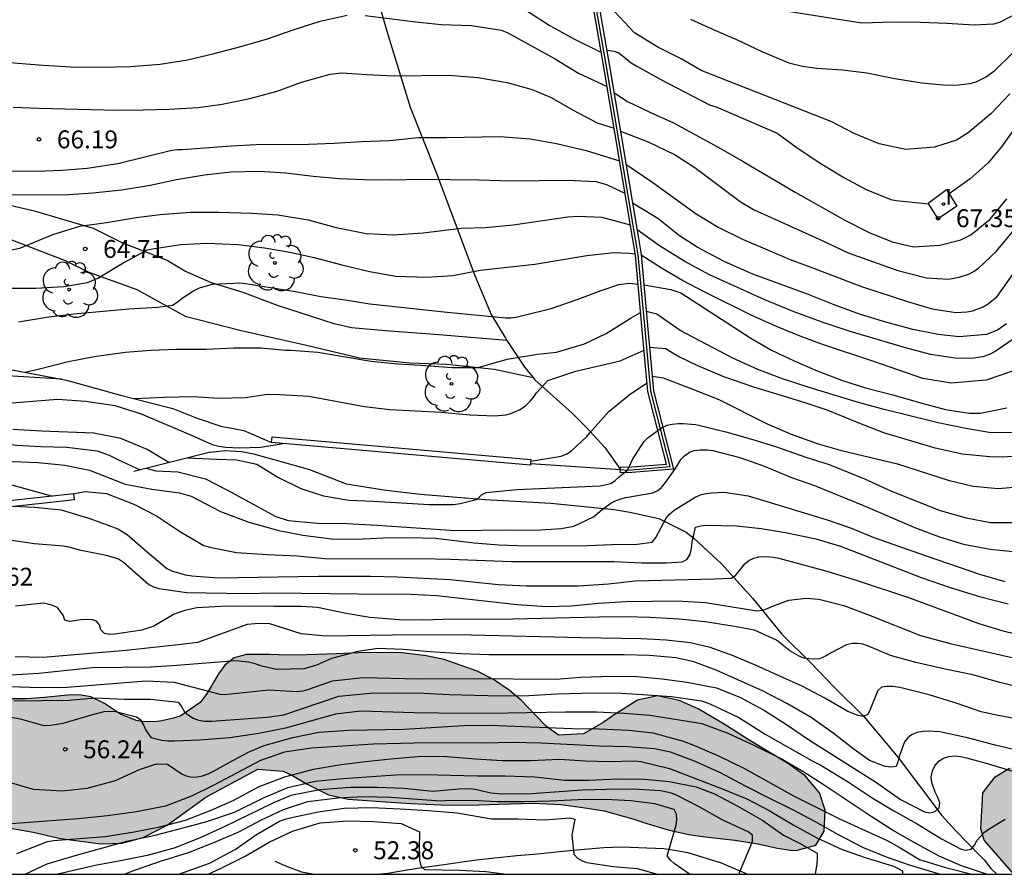
# Model space of a CAD drawing. Units: metres. Extents: x 580993 to 581345, y 4795040 to 4795291.
# Drawn here: x 581168 to 581209, y 4795040 to 4795076 of the extents above; entities that cross this region are included whole.
import ezdxf

# ---------------------------------------------------------------- set-up
doc = ezdxf.new("R2010")
doc.units = ezdxf.units.M
for name, color, linetype in [('010106', 9, 'Continuous'), ('020104', 34, 'Continuous'), ('020109', 7, 'CABEZA_TALUD'), ('020204', 9, 'Continuous'), ('020308', 9, 'Continuous'), ('060110', 9, 'Continuous'), ('060124', 9, 'Continuous'), ('070104', 3, 'Continuous'), ('070105', 6, 'Continuous'), ('070108', 9, 'VALLA'), ('100106', 63, 'Continuous'), ('100202', 3, 'Continuous'), ('270204', 9, 'Continuous'), ('270304', 9, 'Continuous'), ('990504', 63, 'Continuous')]:
    doc.layers.add(name, color=color, linetype=linetype)
doc.layers.add('020105', color=24, linetype='Continuous', lineweight=30)
doc.styles.add('ARIAL', font='ARIAL.TTF', dxfattribs={"height": 1})
doc.styles.add('ROMANS', font='romans__.ttf', dxfattribs={"height": 1})
doc.linetypes.add('CABEZA_TALUD', pattern='A,0.1,[204,DONOSTI.shx,S=0.15,R=0,X=0,Y=0],0,0.2', length=0.3)
doc.linetypes.add('VALLA', pattern='A,1,[200,DONOSTI.shx,S=0.1,R=0,X=0,Y=0],1', length=2)

# ---------------------------------------------------------------- blocks, each defined once
blk = doc.blocks.new('COTAPU')
blk.add_circle((0, 0), 0.075)
blk = doc.blocks.new('ARBOL')
blk.add_circle((0, 0), 0.0587)
for centre, radius, start, end in [((-0.564, 0.381), 0.532, 92.28, 254.58), ((-0.28, 0.855), 0.3, 359.2878, 173.6078), ((0.097, 0.97), 0.21, 23.1565, 160.4665), ((0.438, 0.881), 0.24, 301.578, 139.328), ((-0.091, 0.321), 0.12, 119.14, 310.56), ((0.656, 0.288), 0.443, 319.8556, 114.7656), ((0.819, -0.249), 0.383, 235.5275, 62.0275), ((-0.556, -0.339), 0.555, 142.64, 266.54), ((-0.039, -0.384), 0.21, 189.64, 323.88), ((0.299, -0.624), 0.532, 224.67, 0.24), ((-0.301, -0.676), 0.45, 213.78, 295.32)]:
    blk.add_arc(centre, radius, start, end)
blk = doc.blocks.new('REIND')
blk.add_circle((0, 0), 0.055)

msp = doc.modelspace()

# ---------------------------------------------------------------- hatches: boundary and pattern name
at = {"layer": '990504'}
for points in [[(581239.535, 4795040.225), (581240.259, 4795041.634), (581241.048, 4795043.183), (581241.646, 4795044.311), (581242.655, 4795046.172), (581243.426, 4795047.676), (581243.901, 4795048.707), (581244.386, 4795049.937), (581244.762, 4795051.184), (581245.037, 4795052.719), (581245.108, 4795054.468), (581245.069, 4795055.798), (581245.011, 4795057.36), (581245.037, 4795059.061), (581245.225, 4795061.104), (581245.437, 4795063.396), (581245.628, 4795065.423), (581245.82, 4795067.06), (581246.122, 4795069.076), (581246.556, 4795071.258), (581247.026, 4795073.073), (581247.758, 4795075.192), (581248.654, 4795076.963), (581250.02, 4795078.834), (581250.713, 4795079.706), (581252.145, 4795081.983), (581252.691, 4795083.604), (581253.021, 4795085.549), (581253.124, 4795086.946), (581253.157, 4795089.391), (581253.135, 4795093.026), (581253.286, 4795095.77), (581253.555, 4795097.964), (581254.065, 4795100.738), (581254.56, 4795102.803), (581255.306, 4795105.298), (581256.19, 4795107.657), (581257.432, 4795110.395), (581258.702, 4795112.937), (581259.961, 4795115.458), (581261.662, 4795119.09), (581262.764, 4795121.402), (581264.34, 4795124.384), (581266.272, 4795127.542), (581267.453, 4795129.466), (581268.668, 4795131.72), (581269.618, 4795134.231), (581269.828, 4795137.7), (581268.708, 4795140.813), (581267.126, 4795143.266), (581265.95, 4795144.731), (581265.008, 4795145.762), (581262.004, 4795147.763), (581260.155, 4795148.072), (581256.949, 4795147.545), (581253.795, 4795145.575), (581252.113, 4795142.915), (581251.54, 4795138.844), (581251.645, 4795136.414), (581251.643, 4795133.959), (581250.871, 4795129.513), (581249.439, 4795125.308), (581246.899, 4795120.039), (581244.098, 4795115.263), (581242.111, 4795112.063), (581239.313, 4795107.366), (581237.293, 4795103.51), (581235.647, 4795099.685), (581233.64, 4795094.307), (581230.543, 4795087.372), (581228.164, 4795082.437), (581225.913, 4795077.597), (581224.516, 4795074.289), (581223.32, 4795071.061), (581221.839, 4795066.335), (581220.568, 4795062.954), (581218.992, 4795059.832), (581217.302, 4795056.872), (581216.386, 4795054.915), (581215.906, 4795052.524), (581216.113, 4795050.926), (581216.342, 4795049.075), (581216.323, 4795047.968), (581216.08, 4795046.556), (581215.546, 4795045.557), (581214.731, 4795045.328), (581213.592, 4795045.451), (581211.725, 4795045.256), (581210.728, 4795045.061), (581209.501, 4795044.669), (581208.904, 4795044.307), (581208.384, 4795043.628), (581208.299, 4795042.133), (581208.448, 4795041.646), (581209.682, 4795040.226)], [(581160.228, 4795047.012), (581159.368, 4795046.143), (581158.855, 4795045.254), (581158.412, 4795043.584), (581158.615, 4795042.88), (581159.157, 4795042.199), (581159.459, 4795041.966), (581159.957, 4795041.702), (581160.729, 4795041.49), (581161.164, 4795041.445), (581162.221, 4795041.497), (581163.687, 4795041.858), (581165.019, 4795042.297), (581165.708, 4795042.308), (581166.484, 4795042.247), (581167.441, 4795042.197), (581168.639, 4795041.983), (581169.771, 4795041.727), (581171.469, 4795041.494), (581172.361, 4795041.53), (581173.243, 4795041.758), (581174.248, 4795042.284), (581175.867, 4795043.456), (581178.039, 4795044.621), (581179.095, 4795044.544), (581179.484, 4795044.359), (581180.071, 4795044.006), (581181.003, 4795043.545), (581181.821, 4795043.374), (581183.183, 4795043.264), (581184.446, 4795043.194), (581185.701, 4795043.138), (581186.887, 4795043.121), (581188.141, 4795043.158), (581189.544, 4795043.198), (581190.719, 4795043.146), (581191.641, 4795043.02), (581192.543, 4795042.881), (581193.779, 4795042.534), (581194.318, 4795042.355), (581195.257, 4795042.065), (581196.157, 4795041.878), (581196.886, 4795041.784), (581198.004, 4795041.655), (581198.964, 4795041.494), (581199.788, 4795041.317), (581200.336, 4795041.23), (581200.576, 4795041.215), (581201.398, 4795041.437), (581201.74, 4795042.033), (581201.789, 4795042.91), (581201.546, 4795043.635), (581200.956, 4795044.339), (581200.217, 4795044.877), (581199.507, 4795045.297), (581198.558, 4795045.873), (581197.556, 4795046.515), (581196.47, 4795047.146), (581195.679, 4795047.504), (581194.774, 4795047.695), (581193.936, 4795047.51), (581192.996, 4795046.931), (581192.492, 4795046.575), (581191.666, 4795046.1), (581190.628, 4795046.05), (581190.104, 4795046.427), (581189.654, 4795046.897), (581189.063, 4795047.508), (581188.556, 4795047.937), (581187.906, 4795048.377), (581187.221, 4795048.733), (581185.843, 4795049.211), (581185.083, 4795049.372), (581184.075, 4795049.488), (581183.129, 4795049.515), (581182.265, 4795049.493), (581181.328, 4795049.448), (581179.688, 4795049.395), (581178.91, 4795049.409), (581178.521, 4795049.428), (581177.562, 4795049.422), (581177.042, 4795049.28), (581176.653, 4795048.981), (581176.385, 4795048.614), (581176.19, 4795048.279), (581176.081, 4795048.085), (581175.885, 4795047.759), (581175.627, 4795047.418), (581174.81, 4795046.862), (581174.503, 4795046.755), (581174.019, 4795046.645), (581173.728, 4795046.61), (581173.216, 4795046.614), (581172.939, 4795046.659), (581172.286, 4795046.932), (581171.614, 4795047.371), (581171.048, 4795047.647), (581170.636, 4795047.728), (581170.216, 4795047.739), (581169.106, 4795047.625), (581168.344, 4795047.568), (581167.643, 4795047.565), (581166.861, 4795047.583), (581166.156, 4795047.589), (581165.372, 4795047.581), (581164.433, 4795047.568), (581163.572, 4795047.555), (581162.705, 4795047.525), (581162.077, 4795047.483), (581161.453, 4795047.413), (581161.117, 4795047.351), (581160.681, 4795047.227)]]:
    msp.add_hatch(color=256, dxfattribs=at).paths.add_polyline_path(points)

# ---------------------------------------------------------------- linework, layer by layer
at = {"layer": '010106', "flags": 128}
msp.add_lwpolyline([(580994.211, 4795040.23), (581344.201, 4795040.223), (581344.206, 4795290.216), (580994.216, 4795290.223)], close=True, dxfattribs=at)
at = {"layer": '020104', "flags": 128}
for points, elevation in [([(581191.653, 4795080.378), (581192.104, 4795080.002), (581193.994, 4795079.022), (581195.044, 4795078.444), (581195.941, 4795077.904), (581197.12, 4795077.312), (581198.055, 4795076.939), (581199.271, 4795076.571), (581200.315, 4795076.336), (581203.318, 4795075.865), (581204.642, 4795075.912), (581205.781, 4795075.897), (581206.876, 4795075.853), (581208.03, 4795075.78), (581208.849, 4795075.831), (581209.101, 4795075.898), (581210.171, 4795076.459)], 69), ([(581209.515, 4795072.902), (581208.717, 4795072.061), (581207.772, 4795071.257), (581207.291, 4795070.96), (581206.359, 4795070.662), (581205.168, 4795070.563), (581204.052, 4795070.797), (581203.008, 4795071.232), (581202.063, 4795071.729), (581196.596, 4795073.879), (581195.756, 4795074.358), (581194.778, 4795074.85), (581193.804, 4795075.456), (581192.972, 4795076.349), (581192.876, 4795076.429), (581192.645, 4795076.522), (581192.327, 4795076.518)], 68), ([(581159.32, 4795076.283), (581160.332, 4795075.757), (581161.538, 4795075.313), (581162.587, 4795075.031), (581164.685, 4795074.523), (581166.868, 4795074.282), (581167.988, 4795074.176), (581169.046, 4795074.094), (581170.218, 4795074.031), (581171.452, 4795074.011), (581172.705, 4795074.044), (581173.943, 4795074.143), (581175.1, 4795074.323), (581176.209, 4795074.584), (581177.322, 4795074.873), (581178.436, 4795075.2), (581179.511, 4795075.58), (581180.644, 4795075.936), (581181.777, 4795076.193)], 67), ([(581182.53, 4795076.171), (581184.646, 4795075.907), (581185.709, 4795075.805), (581186.986, 4795075.757), (581188.239, 4795075.561), (581188.497, 4795075.452), (581190.463, 4795074.368), (581191.466, 4795073.761), (581192.657, 4795073.205)], 67), ([(581196.151, 4795076.028), (581197.072, 4795075.607), (581198.078, 4795075.172), (581199.137, 4795074.67), (581200.273, 4795074.188), (581200.845, 4795074.047), (581201.431, 4795073.977), (581202.508, 4795073.9), (581203.533, 4795073.77), (581204.705, 4795073.54), (581205.835, 4795073.363), (581206.869, 4795073.257), (581207.374, 4795073.268), (581207.846, 4795073.322), (581208.103, 4795073.404), (581208.498, 4795073.591), (581208.892, 4795073.873), (581209.614, 4795074.58)], 68.5), ([(581167.799, 4795072.343), (581168.866, 4795072.298), (581172.144, 4795072.218), (581173.24, 4795072.227), (581174.326, 4795072.259), (581175.539, 4795072.33), (581176.544, 4795072.461), (581177.701, 4795072.694), (581178.853, 4795073.012), (581179.871, 4795073.381), (581181.061, 4795073.714), (581181.561, 4795073.773), (581182.595, 4795073.7), (581183.763, 4795073.651), (581186.03, 4795073.673), (581187.245, 4795073.581), (581188.47, 4795073.371), (581189.529, 4795073.084), (581190.311, 4795072.748), (581191.233, 4795072.218), (581192.249, 4795071.687), (581192.951, 4795071.452)], 66.5), ([(581192.944, 4795072.948), (581193.509, 4795072.572), (581194.453, 4795072.122), (581195.436, 4795071.678), (581197.302, 4795070.669), (581198.362, 4795070.068), (581200.534, 4795068.784), (581202.61, 4795067.609), (581203.636, 4795067.088), (581204.595, 4795066.696), (581205.481, 4795066.494), (581206.595, 4795066.555), (581207.466, 4795066.777), (581207.889, 4795066.988), (581208.697, 4795067.648), (581209.395, 4795068.496)], 67), ([(581167.757, 4795069.67), (581168.8, 4795069.655), (581169.853, 4795069.696), (581170.896, 4795069.79), (581172.177, 4795069.985), (581174.437, 4795070.54), (581174.67, 4795070.565), (581174.89, 4795070.565), (581176.919, 4795070.72), (581177.962, 4795070.771), (581180.163, 4795070.792), (581181.239, 4795070.834), (581182.363, 4795070.898), (581183.545, 4795070.936), (581184.754, 4795071.073), (581185.926, 4795071.062), (581188.165, 4795071.108), (581189.438, 4795071.012), (581190.548, 4795070.82), (581191.783, 4795070.529), (581193.179, 4795070.094)], 66), ([(581193.214, 4795071.339), (581194.381, 4795070.88), (581195.474, 4795070.354), (581196.338, 4795069.805), (581198.234, 4795068.382), (581198.788, 4795068.055), (581201.688, 4795066.74), (581202.748, 4795066.243), (581204.827, 4795065.506), (581206.037, 4795065.191), (581206.952, 4795065.142), (581207.404, 4795065.215), (581207.837, 4795065.364), (581208.028, 4795065.469), (581208.204, 4795065.598), (581208.954, 4795066.311), (581209.694, 4795067.199)], 66.5), ([(581193.447, 4795069.946), (581194.579, 4795069.18), (581196.384, 4795067.876), (581197.31, 4795067.317), (581198.327, 4795066.81), (581200.321, 4795065.954), (581201.299, 4795065.6), (581203.312, 4795064.83), (581205.271, 4795064.184), (581206.272, 4795063.901), (581207.264, 4795063.738), (581207.721, 4795063.763), (581207.949, 4795063.816), (581208.397, 4795063.975), (581208.606, 4795064.1), (581208.986, 4795064.415), (581209.631, 4795065.318)], 66), ([(581167.542, 4795068.664), (581170.124, 4795068.687), (581171.124, 4795068.752), (581172.338, 4795068.875), (581173.532, 4795069.079), (581174.632, 4795069.311), (581175.803, 4795069.51), (581176.904, 4795069.633), (581178.094, 4795069.656), (581179.209, 4795069.593), (581180.353, 4795069.454), (581181.44, 4795069.357), (581182.474, 4795069.308), (581183.641, 4795069.302), (581184.88, 4795069.324), (581187.309, 4795069.299), (581188.615, 4795069.26), (581191.006, 4795069.278), (581192.183, 4795069.229), (581192.631, 4795069.102), (581193.407, 4795068.735)], 65.5), ([(581209.386, 4795063.268), (581209.005, 4795063.005), (581208.544, 4795062.822), (581207.391, 4795062.728), (581206.514, 4795062.816), (581205.456, 4795063.026), (581204.321, 4795063.332), (581203.273, 4795063.663), (581202.166, 4795064.069), (581201.045, 4795064.508), (581198.765, 4795065.349), (581197.554, 4795065.874), (581196.423, 4795066.47), (581195.697, 4795066.949), (581194.785, 4795067.675), (581193.721, 4795068.317)], 65.5), ([(581167.534, 4795064.755), (581168.739, 4795064.764), (581169.915, 4795064.825), (581170.905, 4795064.995), (581171.343, 4795065.177), (581172.36, 4795065.795), (581173.402, 4795066.36), (581173.711, 4795066.419), (581174.821, 4795066.584), (581175.907, 4795066.645), (581177.217, 4795066.583), (581178.318, 4795066.448), (581179.381, 4795066.27), (581180.392, 4795066.045), (581181.555, 4795065.739), (581182.718, 4795065.457), (581183.81, 4795065.265), (581185.115, 4795065.217), (581186.201, 4795065.297), (581187.344, 4795065.52), (581189.63, 4795065.764), (581191.806, 4795066.133), (581192.939, 4795066.247), (581193.578, 4795066.23), (581193.831, 4795066.2)], 64.5), ([(581209.634, 4795061.28), (581208.53, 4795060.909), (581207.067, 4795060.785), (581205.88, 4795060.972), (581203.782, 4795061.699), (581201.713, 4795062.383), (581200.745, 4795062.747), (581199.819, 4795063.134), (581198.722, 4795063.617), (581196.751, 4795064.592), (581195.821, 4795065.075), (581194.942, 4795065.601), (581194.082, 4795066.142)], 64.5), ([(581168.012, 4795063.348), (581169.292, 4795063.566), (581170.33, 4795063.689), (581172.644, 4795063.897), (581173.835, 4795063.958), (581174.469, 4795064.055), (581174.663, 4795064.175), (581174.877, 4795064.347), (581175.338, 4795064.648), (581175.6, 4795064.768), (581176.128, 4795064.927), (581177.338, 4795064.988), (581179.617, 4795064.615), (581180.67, 4795064.409), (581181.69, 4795064.278), (581182.72, 4795064.101), (581185.97, 4795063.749), (581188.419, 4795063.524), (581188.648, 4795063.525), (581188.905, 4795063.559), (581189.191, 4795063.626), (581190.314, 4795063.916), (581191.409, 4795064.285), (581192.408, 4795064.66), (581193.146, 4795064.915), (581193.584, 4795064.964), (581193.953, 4795064.926)], 64), ([(581194.196, 4795064.906), (581195.333, 4795064.703), (581195.748, 4795064.566), (581198.674, 4795062.665), (581199.548, 4795062.163), (581200.493, 4795061.714), (581201.452, 4795061.302), (581202.471, 4795060.905), (581203.478, 4795060.589), (581204.627, 4795060.298), (581205.828, 4795059.949), (581206.825, 4795059.681), (581207.816, 4795059.522), (581208.279, 4795059.528), (581209.388, 4795059.751)], 64), ([(581168.295, 4795061.24), (581168.849, 4795061.365), (581170.043, 4795061.683), (581171.181, 4795061.906), (581172.481, 4795062.077), (581173.562, 4795062.161), (581174.625, 4795062.208), (581175.873, 4795062.207), (581177.04, 4795062.268), (581178.183, 4795062.257), (581179.203, 4795062.17), (581179.422, 4795062.171), (581180.556, 4795062.084), (581182.778, 4795061.701), (581183.902, 4795061.59), (581185.065, 4795061.527), (581186.157, 4795061.442), (581187.26, 4795061.443), (581188.477, 4795061.782), (581189.751, 4795062), (581190.537, 4795062.088), (581191.713, 4795062.435), (581192.626, 4795062.866), (581193.662, 4795063.517), (581194.062, 4795063.741)], 63.5), ([(581209.984, 4795058.715), (581208.717, 4795058.702), (581207.611, 4795058.903), (581206.524, 4795059.128), (581204.255, 4795059.687), (581203.182, 4795059.979), (581202.119, 4795060.29), (581201.113, 4795060.597), (581200.007, 4795060.965), (581198.972, 4795061.352), (581197.917, 4795061.83), (581195.717, 4795062.995), (581194.739, 4795063.668), (581194.299, 4795063.783)], 63.5), ([(581169.813, 4795060.95), (581167.088, 4795061.119), (581165.631, 4795061.19), (581164.553, 4795061.458), (581162.799, 4795061.629), (581161.312, 4795061.834), (581160.164, 4795061.897), (581159.149, 4795061.917), (581156.791, 4795061.79), (581155.781, 4795061.816), (581154.59, 4795061.94), (581153.57, 4795062.018), (581152.131, 4795062.032), (581151.569, 4795061.954), (581150.836, 4795061.766), (581150.113, 4795061.521), (581149.647, 4795061.229), (581149.143, 4795061.075), (581148.475, 4795061.23), (581147.74, 4795061.614), (581147.31, 4795061.946), (581146.699, 4795062.525), (581145.566, 4795063.555)], 63), ([(581172.857, 4795060.138), (581174.118, 4795060.203), (581175.342, 4795060.221), (581176.386, 4795060.158), (581177.524, 4795060.181), (581178.448, 4795060.317), (581178.962, 4795060.314), (581180.168, 4795060.242), (581182.499, 4795059.806), (581183.567, 4795059.686), (581185.716, 4795059.569), (581186.926, 4795059.463), (581187.941, 4795059.41), (581188.417, 4795059.463), (581188.631, 4795059.517), (581189.021, 4795059.68), (581189.254, 4795059.852), (581189.444, 4795060.029), (581189.596, 4795060.211), (581189.705, 4795060.382), (581190.175, 4795060.898), (581191.351, 4795061.288), (581193.202, 4795061.723), (581194.207, 4795062.161)], 63), ([(581194.436, 4795062.291), (581195.125, 4795062.233), (581195.307, 4795062.11), (581195.689, 4795061.892), (581196.409, 4795061.542), (581197.535, 4795061.064), (581198.789, 4795060.635), (581200.93, 4795059.97), (581201.903, 4795059.649), (581203.086, 4795059.158), (581204.235, 4795058.714), (581206.338, 4795058.092), (581207.521, 4795057.824), (581208.683, 4795057.708), (581209.198, 4795057.696), (581210.298, 4795057.776)], 63), ([(581151.099, 4795059.47), (581153.008, 4795059.876), (581154.199, 4795059.885), (581155.467, 4795059.727), (581157.735, 4795059.525), (581160.956, 4795059.211), (581162.271, 4795059.182), (581163.396, 4795059.086), (581164.521, 4795058.922), (581165.655, 4795058.612), (581166.804, 4795058.33), (581167.943, 4795058.19), (581168.958, 4795058.137), (581170.049, 4795058.102), (581171.317, 4795057.944), (581171.808, 4795057.774), (581172.199, 4795057.575), (581173.106, 4795057.154)], 61.5), ([(581174.306, 4795057.456), (581173.4, 4795058.001), (581172.298, 4795058.469), (581171.173, 4795058.694), (581168.981, 4795058.768), (581167.78, 4795058.845)], 62), ([(581175.097, 4795057.655), (581176.317, 4795057.596), (581177.15, 4795057.579), (581177.994, 4795057.387), (581178.882, 4795056.847), (581179.832, 4795056.369), (581180.79, 4795056.072), (581181.853, 4795055.889), (581182.882, 4795055.845), (581185.213, 4795055.705), (581186.237, 4795055.708), (581186.513, 4795055.742), (581187.227, 4795055.931), (581187.398, 4795056.103), (581187.593, 4795056.208), (581188.884, 4795056.331), (581192.375, 4795056.481), (581192.818, 4795056.587), (581193.003, 4795056.707), (581193.17, 4795056.865), (581193.526, 4795057.156), (581193.72, 4795057.581), (581194.194, 4795058.326), (581194.384, 4795058.507), (581194.935, 4795058.914), (581195.173, 4795059.029), (581195.378, 4795059.073), (581195.644, 4795059.097), (581195.849, 4795059.093), (581196.369, 4795059.047), (581197.623, 4795058.742), (581198.757, 4795058.43), (581199.753, 4795058.119), (581200.974, 4795057.689), (581201.952, 4795057.383), (581203.431, 4795056.778), (581204.561, 4795056.267), (581206.608, 4795055.459), (581207.685, 4795055.139), (581208.715, 4795054.947), (581209.959, 4795054.951)], 62), ([(581153.708, 4795057.59), (581154.542, 4795057.924), (581154.818, 4795057.977), (581155.042, 4795057.992), (581155.29, 4795057.979), (581157.496, 4795057.714), (581158.506, 4795057.637), (581160.708, 4795057.358), (581161.771, 4795057.295), (581162.829, 4795057.093), (581163.877, 4795056.863), (581164.93, 4795056.705), (581167.289, 4795056.646), (581167.537, 4795056.589), (581169.448, 4795056.054)], 60.5), ([(581173.365, 4795057.219), (581173.773, 4795057.114), (581174.688, 4795057.078), (581175.846, 4795056.773), (581176.739, 4795056.318), (581178.791, 4795055.205), (581179.301, 4795055.035), (581180.55, 4795054.925), (581181.769, 4795054.905), (581183.032, 4795054.838), (581186.301, 4795054.615), (581188.516, 4795054.641), (581189.674, 4795054.631), (581190.731, 4795054.696), (581191.26, 4795054.803), (581192.087, 4795055.191), (581192.453, 4795055.488), (581192.819, 4795055.756), (581193.038, 4795055.871), (581193.238, 4795055.943), (581193.438, 4795055.991), (581194.58, 4795056.195), (581194.785, 4795056.286), (581194.937, 4795056.42), (581195.103, 4795056.621), (581195.52, 4795057.218), (581195.743, 4795057.59), (581195.895, 4795057.743), (581196.104, 4795057.891), (581196.304, 4795057.959), (581196.556, 4795057.998), (581196.861, 4795057.994), (581197.09, 4795057.966), (581198.22, 4795057.674), (581199.211, 4795057.325), (581200.385, 4795056.829), (581201.343, 4795056.497), (581203.395, 4795055.665), (581205.57, 4795054.729), (581206.581, 4795054.351), (581207.573, 4795054.045), (581208.689, 4795053.829), (581209.79, 4795053.728)], 61.5), ([(581166.317, 4795057.554), (581168.847, 4795057.462), (581169.958, 4795057.351), (581170.988, 4795057.145), (581172.481, 4795056.549), (581173.601, 4795056.348), (581174.759, 4795056.195), (581175.245, 4795056.049), (581176.481, 4795055.414), (581177.655, 4795054.97), (581178.923, 4795054.612), (581179.915, 4795054.42), (581181.121, 4795054.262), (581182.169, 4795054.256), (581183.302, 4795054.303), (581184.369, 4795054.325), (581185.489, 4795054.3), (581187.091, 4795054.096), (581188.129, 4795054.013), (581189.292, 4795053.974), (581191.841, 4795053.982), (581192.841, 4795054.029), (581193.922, 4795054.046), (581194.546, 4795054.125), (581194.693, 4795054.325), (581195.129, 4795055.132), (581195.276, 4795055.304), (581195.471, 4795055.462), (581196.341, 4795056.008), (581196.607, 4795056.118), (581196.812, 4795056.166), (581197.031, 4795056.196), (581197.565, 4795056.216), (581198.569, 4795056.062), (581201.831, 4795055.073), (581202.852, 4795054.728), (581203.83, 4795054.317), (581206.062, 4795053.537), (581208.246, 4795052.791), (581209.31, 4795052.48)], 61), ([(581170.29, 4795056.146), (581170.806, 4795056.252), (581171.702, 4795056.16), (581172.852, 4795055.72), (581173.801, 4795055.233), (581174.799, 4795054.555), (581175.782, 4795053.986), (581176.03, 4795053.916), (581177.146, 4795053.691), (581178.428, 4795053.609), (581179.7, 4795053.561), (581180.963, 4795053.431), (581184.831, 4795053.449), (581186.103, 4795053.415), (581188.652, 4795053.313), (581192.945, 4795053.313), (581194.098, 4795053.264), (581195.141, 4795053.258), (581195.812, 4795053.303), (581196.007, 4795053.409), (581196.135, 4795053.619), (581196.197, 4795053.876), (581196.215, 4795054.124), (581196.361, 4795054.749), (581196.589, 4795054.816), (581196.799, 4795054.836), (581198.079, 4795054.807), (581199.109, 4795054.7), (581200.195, 4795054.513), (581201.392, 4795054.265), (581202.432, 4795053.963), (581205.809, 4795052.645), (581207.025, 4795052.229), (581208.246, 4795051.856), (581209.443, 4795051.551)], 60.5), ([(581167.557, 4795054.243), (581168.691, 4795054.07), (581169.897, 4795053.969), (581170.121, 4795053.932), (581170.574, 4795053.8), (581171.685, 4795053.584), (581172.205, 4795053.434), (581172.41, 4795053.287), (581173.471, 4795052.352), (581173.676, 4795052.262), (581173.9, 4795052.191), (581175.068, 4795052.014), (581177.535, 4795051.979), (581178.698, 4795052.006), (581182.204, 4795051.961), (581184.448, 4795051.949), (581185.53, 4795051.895), (581188.89, 4795051.52), (581190.133, 4795051.429), (581191.153, 4795051.466), (581192.305, 4795051.57), (581193.458, 4795051.645), (581195.577, 4795051.675), (581196.778, 4795051.598), (581198.927, 4795051.258), (581199.175, 4795051.282), (581199.408, 4795051.359), (581199.632, 4795051.465), (581200.269, 4795051.705), (581200.998, 4795051.788), (581201.522, 4795051.742), (581202.576, 4795051.474), (581203.673, 4795051.063), (581205.786, 4795050.217), (581207.026, 4795049.888), (581210.416, 4795049.118)], 59.5), ([(581210.166, 4795047.988), (581209.098, 4795048.256), (581207.963, 4795048.577), (581206.805, 4795048.806), (581205.589, 4795049.093), (581204.525, 4795049.385), (581203.6, 4795049.773), (581203.366, 4795049.853), (581203.142, 4795049.885), (581202.914, 4795049.885), (581202.676, 4795049.836), (581202.01, 4795049.477), (581201.805, 4795049.348), (581201.544, 4795049.242), (581201.32, 4795049.227), (581201.101, 4795049.24), (581200.896, 4795049.278), (581200.705, 4795049.353), (581200.313, 4795049.581), (581199.745, 4795050.022), (581198.834, 4795050.443), (581197.914, 4795050.616), (581196.77, 4795050.794), (581195.693, 4795050.905), (581194.449, 4795050.977), (581193.426, 4795051.002), (581192.325, 4795050.989), (581188.128, 4795050.889), (581186.189, 4795050.907), (581184.96, 4795050.86), (581183.96, 4795050.876), (581182.726, 4795050.967), (581181.739, 4795051.145), (581180.538, 4795051.394), (581179.847, 4795051.434), (581178.708, 4795051.431), (581177.522, 4795051.451), (581176.493, 4795051.438), (581175.478, 4795051.372), (581174.983, 4795051.266), (581174.536, 4795051.107), (581173.68, 4795050.614), (581173.18, 4795050.45), (581172.047, 4795050.27), (581171.823, 4795050.26), (581171.623, 4795050.307), (581171.465, 4795050.464), (581171.412, 4795050.668), (581171.278, 4795050.82), (581171.078, 4795050.886), (581170.611, 4795050.88), (581170.378, 4795050.832), (581170.154, 4795050.812), (581169.958, 4795050.859), (581169.886, 4795051.068), (581169.657, 4795051.387), (581169.447, 4795051.477), (581169.256, 4795051.538), (581169.056, 4795051.571), (581167.898, 4795051.448)], 59), ([(581210.35, 4795046.619), (581209.034, 4795046.867), (581208.314, 4795047.022), (581207.308, 4795047.367), (581206.139, 4795047.739), (581204.909, 4795048.045), (581204.614, 4795048.082), (581204.371, 4795048.091), (581204.142, 4795048.057), (581203.99, 4795047.918), (581203.674, 4795047.121), (581203.579, 4795046.916), (581203.379, 4795046.83), (581203.174, 4795046.867), (581202.74, 4795047.042), (581201.776, 4795047.601), (581200.826, 4795048.098), (581199.896, 4795048.524), (581198.899, 4795048.968), (581197.911, 4795049.38), (581196.967, 4795049.715), (581196.147, 4795049.908), (581195.132, 4795050.028), (581194.088, 4795050.087), (581191.578, 4795050.126), (581186.976, 4795050.23), (581184.589, 4795050.246), (581180.888, 4795050.187), (581179.849, 4795050.293), (581178.547, 4795050.703), (581178.075, 4795050.725), (581177.589, 4795050.681), (581175.51, 4795049.931), (581174.829, 4795049.843), (581172.533, 4795049.588), (581169.057, 4795049.305), (581167.875, 4795049.325)], 58.5), ([(581209.913, 4795045.39), (581208.845, 4795045.639), (581207.796, 4795045.927), (581206.585, 4795046.189), (581206.099, 4795046.216), (581205.889, 4795046.206), (581205.627, 4795046.158), (581205.399, 4795046.057), (581205.228, 4795045.923), (581205.105, 4795045.765), (581204.883, 4795045.155), (581204.836, 4795044.931), (581204.755, 4795044.74), (581204.546, 4795044.711), (581204.298, 4795044.739), (581203.645, 4795044.989), (581203.005, 4795045.449), (581202.126, 4795046.137), (581201.2, 4795046.791), (581200.211, 4795047.365), (581199.166, 4795047.904), (581197.229, 4795048.77), (581196.285, 4795049.114), (581195.546, 4795049.284), (581194.421, 4795049.38), (581193.373, 4795049.415), (581187.71, 4795049.415), (581186.557, 4795049.45), (581185.251, 4795049.536), (581184.122, 4795049.637), (581183.064, 4795049.677), (581182.231, 4795049.555), (581181.126, 4795049.256), (581180.494, 4795048.973), (581179.984, 4795048.823), (581178.822, 4795048.8), (581178.202, 4795048.932), (581177.926, 4795049.036), (581177.649, 4795049.106), (581177.106, 4795049.162), (581174.653, 4795048.963), (581173.567, 4795048.893), (581171.123, 4795048.866), (581168.87, 4795048.625), (581165.584, 4795048.433)], 58), ([(581167.822, 4795047.488), (581170.137, 4795047.515), (581171.228, 4795047.613), (581172.457, 4795047.551), (581173.548, 4795047.55), (581174.706, 4795047.429), (581174.84, 4795047.249), (581174.974, 4795047.03), (581175.132, 4795046.883), (581175.332, 4795046.76), (581175.552, 4795046.675), (581175.814, 4795046.637), (581176.1, 4795046.638), (581178.434, 4795046.803), (581179.133, 4795046.905), (581181.427, 4795047.68), (581182.761, 4795047.799), (581183.914, 4795047.821), (581184.981, 4795047.806), (581186.053, 4795047.747), (581188.216, 4795047.692), (581189.383, 4795047.715), (581190.56, 4795047.776), (581192.097, 4795047.824), (581193.274, 4795047.809), (581194.346, 4795047.741), (581195.356, 4795047.663), (581196.61, 4795047.482), (581196.891, 4795047.392), (581197.116, 4795047.293), (581198.18, 4795046.791), (581199.282, 4795046.09), (581201.239, 4795044.972), (581201.611, 4795044.797), (581202.791, 4795044.067), (581203.75, 4795043.427), (581204.667, 4795042.887), (581205.64, 4795042.342), (581206.657, 4795041.707), (581207.483, 4795041.276), (581207.683, 4795041.229), (581207.907, 4795041.282), (581208.035, 4795041.449), (581208.158, 4795041.65), (581208.286, 4795041.807), (581208.462, 4795041.984), (581208.657, 4795042.133), (581209.322, 4795042.535)], 57), ([(581208.545, 4795040.226), (581207.496, 4795040.572), (581206.56, 4795040.978), (581205.51, 4795041.556), (581204.613, 4795042.073), (581203.711, 4795042.637), (581201.744, 4795043.95), (581200.889, 4795044.495), (581199.925, 4795045.068), (581198.847, 4795045.603), (581197.721, 4795046.119), (581196.633, 4795046.525), (581194.455, 4795046.866), (581193.392, 4795046.957), (581192.215, 4795047.006), (581190.92, 4795047.007), (581187.71, 4795046.958), (581185.604, 4795046.965), (581184.584, 4795046.981), (581182.355, 4795047.055), (581181.288, 4795046.932), (581179.203, 4795046.335), (581178.079, 4795046.122), (581176.865, 4795045.941), (581175.594, 4795045.832), (581174.55, 4795045.796), (581174.264, 4795045.795), (581174.007, 4795045.822), (581173.778, 4795045.874), (581173.588, 4795045.94), (581173.343, 4795046.273), (581173.257, 4795046.496), (581173.152, 4795046.668), (581172.956, 4795046.805), (581172.083, 4795047.021), (581171.845, 4795047.035), (581171.597, 4795047.02), (581171.064, 4795046.89), (581169.87, 4795046.538), (581169.379, 4795046.455), (581169.093, 4795046.445), (581168.097, 4795046.713), (581167.634, 4795046.802)], 56.5), ([(581167.629, 4795044.074), (581168.63, 4795043.787), (581169.864, 4795043.719), (581170.888, 4795043.828), (581172.083, 4795044.15), (581173.091, 4795044.606), (581173.791, 4795044.846), (581174.258, 4795044.828), (581174.864, 4795044.416), (581175.079, 4795044.331), (581175.288, 4795044.289), (581175.503, 4795044.299), (581175.727, 4795044.347), (581175.955, 4795044.429), (581176.188, 4795044.539), (581177.144, 4795045.076), (581177.7, 4795045.359), (581178.305, 4795045.618), (581179.504, 4795045.956), (581180.585, 4795046.169), (581181.847, 4795046.263), (581184.162, 4795046.304), (581186.663, 4795046.446), (581187.768, 4795046.464), (581191.188, 4795046.327), (581192.317, 4795046.312), (581193.575, 4795046.254), (581194.576, 4795046.147), (581195.797, 4795045.813), (581196.312, 4795045.62), (581197.318, 4795045.189), (581198.411, 4795044.654), (581200.463, 4795043.513), (581202.386, 4795042.552), (581204.385, 4795041.634), (581204.887, 4795041.365), (581205.732, 4795040.838), (581206.819, 4795040.504), (581207.931, 4795040.226)], 56), ([(581206.571, 4795040.226), (581205.363, 4795040.591), (581204.357, 4795040.945), (581203.369, 4795041.347), (581202.353, 4795041.877), (581201.355, 4795042.436), (581200.43, 4795042.924), (581199.466, 4795043.392), (581198.454, 4795043.908), (581197.404, 4795044.467), (581196.316, 4795044.954), (581195.315, 4795045.332), (581194.647, 4795045.482), (581193.523, 4795045.559), (581192.336, 4795045.594), (581189.879, 4795045.719), (581188.688, 4795045.734), (581187.535, 4795045.716), (581185.134, 4795045.727), (581182.88, 4795045.668), (581180.284, 4795045.507), (581179.151, 4795045.341), (581178.147, 4795044.981), (581176.164, 4795043.936), (581175.255, 4795043.49), (581174.171, 4795043.081), (581172.952, 4795042.834), (581171.747, 4795042.665), (581170.514, 4795042.541), (581166.96, 4795042.282)], 55.5), ([(581168.3, 4795040.227), (581168.529, 4795040.346), (581169.223, 4795040.658), (581170.385, 4795041.014), (581172.555, 4795041.612), (581173.741, 4795041.868), (581174.907, 4795042.162), (581175.902, 4795042.436), (581177.063, 4795042.831), (581178.271, 4795043.426), (581179.299, 4795043.853), (581180.441, 4795044.119), (581181.613, 4795044.232), (581183.799, 4795044.392), (581185.028, 4795044.4), (581187.215, 4795044.341), (581188.387, 4795044.349), (581189.629, 4795044.306), (581190.873, 4795044.157), (581191.893, 4795044.165), (581193.112, 4795044.222), (581194.241, 4795044.211), (581195.256, 4795044.114), (581196.381, 4795043.88), (581197.149, 4795043.597), (581198.109, 4795043.09), (581199.173, 4795042.474), (581200.047, 4795041.867), (581200.715, 4795041.531), (581201.45, 4795041.109), (581201.455, 4795040.909), (581201.437, 4795040.666), (581201.372, 4795040.226)], 54.5), ([(581198.215, 4795040.226), (581198.199, 4795040.295), (581198.653, 4795041.364), (581198.742, 4795041.612), (581198.742, 4795041.855), (581198.57, 4795041.997), (581197.501, 4795042.494), (581196.518, 4795043.044), (581195.587, 4795043.522), (581195.358, 4795043.616), (581194.9, 4795043.724), (581193.738, 4795043.792), (581192.623, 4795043.779), (581191.618, 4795043.752), (581189.498, 4795043.597), (581188.261, 4795043.579), (581187.789, 4795043.615), (581187.131, 4795043.775), (581186.931, 4795043.808), (581186.469, 4795043.792), (581185.364, 4795043.693), (581184.153, 4795043.813), (581183.053, 4795043.862), (581181.914, 4795043.863), (581180.633, 4795043.764), (581179.424, 4795043.522), (581178.667, 4795043.2), (581176.603, 4795042.197), (581175.647, 4795041.77), (581174.571, 4795041.329), (581173.41, 4795041.011), (581172.429, 4795040.808), (581171.225, 4795040.585), (581169.667, 4795040.227)], 54), ([(581196.114, 4795040.226), (581195.46, 4795040.675), (581195.307, 4795040.812), (581195.178, 4795040.998), (581195.545, 4795042.285), (581195.582, 4795042.514), (581195.567, 4795042.743), (581195.471, 4795042.942), (581194.651, 4795043.178), (581193.655, 4795043.303), (581192.607, 4795043.357), (581191.449, 4795043.339), (581190.277, 4795043.283), (581189.158, 4795043.255), (581188.054, 4795043.252), (581187.015, 4795043.306), (581185.9, 4795043.297), (581185.681, 4795043.282), (581183.589, 4795043.437), (581182.46, 4795043.467), (581181.388, 4795043.416), (581180.117, 4795043.25), (581179.103, 4795042.923), (581178.152, 4795042.476), (581177.224, 4795041.987), (581176.187, 4795041.536), (581175.126, 4795041.118), (581173.951, 4795040.758), (581172.751, 4795040.335), (581172.482, 4795040.227)], 53.5), ([(581174.726, 4795040.227), (581176.016, 4795040.691), (581177.085, 4795041.255), (581177.985, 4795041.885), (581178.951, 4795042.444), (581179.227, 4795042.539), (581179.517, 4795042.61), (581180.568, 4795042.838), (581181.647, 4795042.991), (581182.793, 4795043.018), (581183.999, 4795042.966), (581185.187, 4795042.89), (581186.389, 4795042.791), (581187.815, 4795042.548), (581188.918, 4795042.547), (581190.059, 4795042.504), (581191.097, 4795042.582), (581191.303, 4795042.536), (581191.188, 4795041.867), (581191.27, 4795041.063), (581191.42, 4795040.895), (581191.612, 4795040.784), (581191.813, 4795040.714), (581192.908, 4795040.545), (581193.918, 4795040.464), (581194.775, 4795040.226)], 53)]:
    msp.add_lwpolyline(points, dxfattribs=dict(at, elevation=elevation))
at = {"layer": '020105', "flags": 128}
for points, elevation in [([(581230.864, 4795117.688), (581228.129, 4795112.057), (581227.301, 4795110.282), (581227.058, 4795109.804), (581225.266, 4795105.26), (581222.087, 4795097.419), (581221.289, 4795095.645), (581219.555, 4795091.54), (581218.703, 4795089.281), (581218.31, 4795088.183), (581216.434, 4795083.125), (581215.374, 4795080.398), (581214.41, 4795078.526), (581212.32, 4795075.127), (581209.173, 4795070.673), (581208.824, 4795070.252), (581208.605, 4795070.013), (581207.86, 4795069.343), (581206.981, 4795068.704)], 67.5), ([(581189.329, 4795076.353), (581190.24, 4795075.775), (581191.29, 4795075.182), (581192.312, 4795074.681), (581192.41, 4795074.646)], 67.5), ([(581192.642, 4795074.718), (581192.949, 4795074.682), (581193.146, 4795074.607), (581193.671, 4795074.195), (581193.905, 4795074.048), (581194.878, 4795073.503), (581196.969, 4795072.419), (581197.226, 4795072.353), (581199.774, 4795071.251), (581200.619, 4795070.63), (581201.645, 4795069.957), (581202.591, 4795069.374), (581203.502, 4795068.895), (581204.537, 4795068.475), (581204.761, 4795068.428), (581206.112, 4795068.295)], 67.5), ([(581167.447, 4795066.315), (581168.08, 4795066.436), (581169.46, 4795067.012), (581170.588, 4795067.354), (581171.701, 4795067.51), (581172.944, 4795067.714), (581173.949, 4795067.851), (581175.22, 4795067.941), (581176.388, 4795067.94), (581177.784, 4795067.897), (581178.88, 4795067.824), (581180.152, 4795067.618), (581181.316, 4795067.303), (581182.57, 4795067.045), (581183.713, 4795066.987), (581184.966, 4795067.072), (581186.547, 4795067.277), (581187.566, 4795067.294), (581188.724, 4795067.412), (581191.014, 4795067.743), (581191.443, 4795067.773), (581192.443, 4795067.734), (581193.63, 4795067.409)], 65), ([(581209.785, 4795062.716), (581208.911, 4795062.108), (581208.664, 4795061.979), (581208.392, 4795061.887), (581207.897, 4795061.819), (581207.225, 4795061.827), (581206.191, 4795061.99), (581205.104, 4795062.277), (581202.835, 4795062.951), (581201.666, 4795063.338), (581200.455, 4795063.786), (581199.267, 4795064.273), (581196.948, 4795065.323), (581195.913, 4795065.873), (581194.858, 4795066.527), (581193.906, 4795067.213)], 65), ([(581189.462, 4795057.52), (581190.735, 4795057.722), (581190.968, 4795057.828), (581191.173, 4795057.957), (581191.814, 4795058.545), (581191.932, 4795058.708), (581192.735, 4795059.592), (581193.633, 4795060.338), (581194.332, 4795060.803)], 62.5), ([(581194.548, 4795061.08), (581195.007, 4795061.004), (581196.276, 4795060.522), (581197.34, 4795060.096), (581199.363, 4795059.079), (581200.359, 4795058.653), (581201.49, 4795058.247), (581202.472, 4795057.96), (581204.822, 4795057.405), (581206.94, 4795056.716), (581207.979, 4795056.477), (581209.047, 4795056.371), (581210.152, 4795056.47)], 62.5), ([(581164.168, 4795060.601), (581165.602, 4795060.228), (581166.741, 4795059.955), (581167.222, 4795059.923), (581169.656, 4795060.117), (581170.833, 4795060.03), (581172.048, 4795059.848), (581173.155, 4795059.504), (581175.22, 4795058.62), (581176.132, 4795058.213), (581176.403, 4795058.143), (581176.699, 4795058.105), (581177.266, 4795058.083), (581178.157, 4795058.101), (581179.092, 4795058.26)], 62.5), ([(581167.771, 4795055.629), (581168.703, 4795055.59), (581169.803, 4795055.48), (581171.053, 4795055.098), (581172.174, 4795054.692), (581172.575, 4795054.455), (581173.32, 4795053.786), (581174.223, 4795053.031), (581174.471, 4795052.918), (581175.005, 4795052.753), (581175.272, 4795052.711), (581176.382, 4795052.633), (581180.57, 4795052.704), (581182.742, 4795052.701), (581183.867, 4795052.672), (581186.092, 4795052.56), (581188.117, 4795052.352), (581189.28, 4795052.303), (581191.457, 4795052.306), (581192.724, 4795052.386), (581193.838, 4795052.504), (581197.153, 4795052.591), (581197.848, 4795052.627), (581198.038, 4795052.732), (581198.427, 4795053.215), (581198.589, 4795053.353), (581198.808, 4795053.459), (581199.013, 4795053.507), (581199.313, 4795053.527), (581199.632, 4795053.504), (581199.846, 4795053.462), (581201.863, 4795052.907), (581203.17, 4795052.506), (581205.321, 4795051.798), (581208.221, 4795050.717), (581209.18, 4795050.428), (581210.386, 4795050.132)], 60), ([(581166.256, 4795048.121), (581168.948, 4795048.044), (581170.044, 4795048.062), (581173.359, 4795048.321), (581174.531, 4795048.263), (581176.443, 4795047.764), (581176.643, 4795047.755), (581178.5, 4795047.947), (581179.653, 4795047.879), (581179.934, 4795047.909), (581180.134, 4795047.962), (581181.167, 4795048.322), (581182.443, 4795048.46), (581184.778, 4795048.41), (581186.955, 4795048.413), (581190.509, 4795048.386), (581191.566, 4795048.475), (581192.856, 4795048.518), (581193.9, 4795048.497), (581194.967, 4795048.401), (581195.992, 4795048.266), (581197.236, 4795048.032), (581198.247, 4795047.625), (581199.254, 4795047.076), (581200.166, 4795046.488), (581201.135, 4795045.838), (581203.933, 4795044.071), (581204.936, 4795043.359), (581205.952, 4795042.834), (581206.167, 4795042.792), (581206.39, 4795042.854), (581206.557, 4795043.012), (581206.585, 4795043.212), (581206.508, 4795043.436), (581206.397, 4795043.664), (581206.248, 4795044.069), (581206.228, 4795044.302), (581206.275, 4795044.55), (581206.379, 4795044.769), (581206.541, 4795044.96), (581206.736, 4795045.08), (581206.959, 4795045.157), (581207.197, 4795045.182), (581207.455, 4795045.154), (581207.698, 4795045.102), (581208.563, 4795044.864), (581210.845, 4795044.179)], 57.5), ([(581167.956, 4795041.092), (581169.231, 4795041.592), (581169.484, 4795041.64), (581171.646, 4795041.804), (581172.793, 4795041.984), (581173.936, 4795042.206), (581175.012, 4795042.491), (581176.082, 4795042.904), (581177.034, 4795043.331), (581178.09, 4795043.897), (581179.175, 4795044.305), (581180.369, 4795044.623), (581181.526, 4795044.818), (581182.541, 4795044.95), (581183.607, 4795045.063), (581184.884, 4795045.167), (581185.932, 4795045.161), (581187.152, 4795045.055), (581188.267, 4795044.983), (581189.472, 4795044.991), (581190.672, 4795045.038), (581191.739, 4795044.98), (581192.74, 4795044.945), (581193.811, 4795044.967), (581194.069, 4795044.939), (581195.27, 4795044.653), (581197.455, 4795043.817), (581198.514, 4795043.387), (581199.449, 4795042.899), (581200.447, 4795042.297), (581201.435, 4795041.743), (581202.499, 4795041.265), (581203.505, 4795040.916), (581204.645, 4795040.562), (581204.845, 4795040.472), (581205.027, 4795040.363), (581205.03, 4795040.226)], 55), ([(581175.959, 4795040.227), (581176.482, 4795040.465), (581177.506, 4795040.986), (581178.517, 4795041.562), (581179.496, 4795042.032), (581180.65, 4795042.374), (581181.806, 4795042.465), (581182.883, 4795042.436), (581184.039, 4795042.343), (581184.799, 4795041.999), (581184.809, 4795041.758), (581184.791, 4795041.495), (581184.812, 4795040.815), (581184.863, 4795040.58), (581185.012, 4795040.423), (581186.477, 4795040.4), (581187.586, 4795040.334), (581188.448, 4795040.226)], 52.5)]:
    msp.add_lwpolyline(points, dxfattribs=dict(at, elevation=elevation))
at = {"layer": '020109'}
for points in [[(581167, 4795061.488, 63.438), (581170.022, 4795060.91, 63.17), (581172.295, 4795060.279, 62.994), (581173.492, 4795059.978, 62.836), (581174.476, 4795059.718, 62.781), (581175.461, 4795059.336, 62.769), (581176.486, 4795058.985, 62.79), (581177.449, 4795058.795, 62.817), (581178.616, 4795058.302, 62.717)], [(581176.063, 4795057.899, 62.39), (581176.642, 4795057.965, 62.387), (581177.373, 4795057.918, 62.402), (581177.861, 4795057.832, 62.422), (581179.062, 4795057.485, 62.484), (581180.195, 4795057.166, 62.519), (581181.729, 4795056.576, 62.489), (581183.417, 4795056.309, 62.399), (581184.842, 4795056.138, 62.226), (581187.555, 4795055.912, 61.939), (581190.306, 4795055.765, 61.489), (581192.96, 4795055.491, 61.377), (581193.605, 4795055.386, 61.202), (581194.825, 4795055.117, 61.061), (581195.968, 4795054.545, 60.693), (581196.291, 4795054.292, 60.4), (581197.454, 4795053.223, 60.189), (581198.747, 4795051.783, 59.616), (581199.981, 4795050.275, 59.229), (581201.204, 4795049.06, 58.995), (581202.144, 4795048.078, 58.913), (581203.406, 4795046.823, 58.486), (581204.846, 4795045.111, 57.985), (581206.668, 4795042.678, 57.491), (581207.256, 4795042.036, 57.388), (581207.393, 4795041.9, 57.225), (581207.608, 4795041.686, 57.028), (581208.44, 4795040.83, 56.859), (581208.724, 4795040.47, 56.712), (581208.97, 4795040.226, 56.639)], [(581198.524, 4795040.226, 54.049), (581197.455, 4795040.683, 53.867), (581196.058, 4795041.12, 53.777), (581195.403, 4795041.229, 53.609), (581195.04, 4795041.283, 53.491), (581193.266, 4795041.356, 53.243), (581192.525, 4795041.33, 53.233), (581191.398, 4795041.231, 53.011), (581190.672, 4795041.158, 52.921), (581189.742, 4795041.068, 52.878), (581188.875, 4795041.002, 52.859), (581187.827, 4795040.889, 52.789), (581187.078, 4795040.807, 52.714), (581185.731, 4795040.606, 52.527), (581184.817, 4795040.477, 52.525), (581184.289, 4795040.396, 52.439), (581183.477, 4795040.259, 52.406), (581183.188, 4795040.226, 52.402)], [(581180.323, 4795040.226, 52.389), (581179.882, 4795040.319, 52.383), (581179.274, 4795040.538, 52.368), (581178.761, 4795040.757, 52.345)]]:
    msp.add_polyline3d(points, dxfattribs=at)
at = {"layer": '060110'}
for points in [[(581188.461, 4795062.576, 63.655), (581185.454, 4795062.825, 63.76), (581183.386, 4795062.981, 63.742), (581181.966, 4795063.098, 63.772), (581181.236, 4795063.268, 63.772), (581178.861, 4795064.04, 63.8), (581177.43, 4795064.573, 63.936), (581176.101, 4795064.984, 64.095), (581174.984, 4795065.467, 64.168), (581174.213, 4795065.931, 64.271), (581172.365, 4795066.655, 64.605), (581171.157, 4795067.259, 64.861), (581170.245, 4795067.52, 65.043), (581168.743, 4795067.971, 65.189), (581166.684, 4795068.451, 65.405)], [(581167.51, 4795066.862, 65.077), (581169.966, 4795065.917, 64.599), (581170.97, 4795065.434, 64.563), (581172.97, 4795064.71, 64.186), (581174.991, 4795063.592, 63.754), (581177.344, 4795062.991, 63.644), (581180.073, 4795062.372, 63.629), (581182.295, 4795061.842, 63.657), (581184.404, 4795061.636, 63.657), (581185.935, 4795061.58, 63.657), (581187.942, 4795061.373, 63.498), (581189.56, 4795061.023, 63.14)]]:
    msp.add_polyline3d(points, dxfattribs=at)
at = {"layer": '060124'}
msp.add_polyline3d([(581206.865, 4795068.892, 67.56), (581207.299, 4795068.188, 67.313), (581206.525, 4795067.657, 67.323), (581206.096, 4795068.32, 67.546), (581206.865, 4795068.892, 67.56)], dxfattribs=at)
at = {"layer": '070104'}
for points in [[(581182.401, 4795079.134, 67.537), (581183.436, 4795075.519, 66.91), (581184.42, 4795072.339, 66.254), (581185.503, 4795069.596, 65.566), (581187.129, 4795065.294, 64.295), (581187.803, 4795063.664, 64.012), (581188.404, 4795062.662, 63.654), (581188.461, 4795062.576, 63.632)], [(581188.461, 4795062.576, 63.632), (581189.219, 4795061.438, 63.34), (581189.56, 4795061.023, 63.129)], [(581189.56, 4795061.023, 63.129), (581189.626, 4795060.943, 63.088), (581191.192, 4795059.529, 62.516), (581191.782, 4795058.943, 62.319), (581192.565, 4795058.094, 62.306), (581193.222, 4795057.164, 62.224)]]:
    msp.add_polyline3d(points, dxfattribs=at)
at = {"layer": '070105'}
for points in [[(581193.222, 4795057.164, 62.833), (581193.23, 4795057.282, 62.833), (581193.51, 4795057.263, 62.833), (581195.144, 4795057.399, 62.833), (581194.366, 4795060.441, 62.833), (581194.114, 4795063.176, 63.693), (581193.842, 4795066.136, 64.84), (581193.719, 4795066.878, 65.186), (581192.52, 4795074.018, 67.607), (581191.094, 4795082.184, 69.717), (581190.86, 4795084.816, 69.939), (581190.812, 4795086.874, 70.17), (581194.482, 4795097.426, 70.788), (581198.499, 4795109.227, 70.581), (581202.411, 4795120.753, 70.468), (581193.652, 4795124.208, 71.417), (581184.951, 4795127.544, 72.075), (581178.67, 4795130.031, 72.566), (581174.262, 4795131.742, 72.493)], [(581191.116, 4795084.656, 70.205), (581191.332, 4795082.215, 69.717), (581192.757, 4795074.059, 67.607), (581193.956, 4795066.917, 65.186), (581194.08, 4795066.167, 64.84), (581194.353, 4795063.198, 63.693), (581194.605, 4795060.463, 62.833), (581195.444, 4795057.186, 62.833), (581193.511, 4795057.025, 62.833), (581193.213, 4795057.046, 62.833), (581193.222, 4795057.164, 62.833)], [(581189.453, 4795057.426, 62.766), (581189.446, 4795057.344, 62.766), (581178.616, 4795058.302, 63.143), (581178.637, 4795058.541, 63.143)], [(581178.637, 4795058.541, 63.143), (581189.467, 4795057.583, 62.766), (581189.453, 4795057.426, 62.766)], [(581176.063, 4795057.899, 62.507), (581172.842, 4795057.087, 61.945)]]:
    msp.add_polyline3d(points, dxfattribs=at)
msp.add_polyline3d([(581150.705, 4795059.754, 61.686), (581150.565, 4795059.559, 61.686), (581155.341, 4795056.118, 59.886), (581158.363, 4795055.763, 59.998), (581164.161, 4795055.234, 60.199), (581170.363, 4795055.913, 60.579), (581170.337, 4795056.152, 60.579), (581164.159, 4795055.475, 60.199), (581158.388, 4795056.002, 59.998), (581155.431, 4795056.349, 59.886)], close=True, dxfattribs=at)
at = {"layer": '070108'}
for points in [[(581193.222, 4795057.164, 62.248), (581193.511, 4795057.144, 62.215), (581195.295, 4795057.292, 61.577), (581194.486, 4795060.452, 62.833), (581194.234, 4795063.187, 63.693), (581193.961, 4795066.152, 64.84), (581193.838, 4795066.897, 65.186), (581192.639, 4795074.039, 67.607), (581191.213, 4795082.199, 69.717), (581190.98, 4795084.822, 69.939), (581190.933, 4795086.855, 70.17), (581194.596, 4795097.387, 70.788), (581198.612, 4795109.189, 70.581), (581202.562, 4795120.822, 70.468), (581193.695, 4795124.32, 71.417), (581184.994, 4795127.656, 72.075), (581178.714, 4795130.142, 72.566), (581174.306, 4795131.854, 72.493)], [(581189.453, 4795057.426, 62.679), (581193.222, 4795057.164, 62.248)]]:
    msp.add_polyline3d(points, dxfattribs=at)
at = {"layer": '100106', "flags": 128}
for points in [[(581167.441, 4795042.197), (581168.639, 4795041.983), (581169.771, 4795041.727), (581171.469, 4795041.494), (581172.361, 4795041.53), (581173.243, 4795041.758), (581174.248, 4795042.284), (581175.867, 4795043.456), (581178.039, 4795044.621), (581179.095, 4795044.544), (581179.484, 4795044.359), (581180.071, 4795044.006), (581181.003, 4795043.545), (581181.821, 4795043.374), (581183.183, 4795043.264), (581184.446, 4795043.194), (581185.701, 4795043.138), (581186.887, 4795043.121), (581188.141, 4795043.158), (581189.544, 4795043.198), (581190.719, 4795043.146), (581191.641, 4795043.02), (581192.543, 4795042.881), (581193.779, 4795042.534), (581194.318, 4795042.355), (581195.257, 4795042.065), (581196.157, 4795041.878), (581196.886, 4795041.784), (581198.004, 4795041.655), (581198.964, 4795041.494), (581199.788, 4795041.317), (581200.336, 4795041.23), (581200.576, 4795041.215), (581201.398, 4795041.437), (581201.74, 4795042.033), (581201.789, 4795042.91), (581201.546, 4795043.635), (581200.956, 4795044.339), (581200.217, 4795044.877), (581199.507, 4795045.297), (581198.558, 4795045.873), (581197.556, 4795046.515), (581196.47, 4795047.146), (581195.679, 4795047.504), (581194.774, 4795047.695), (581193.936, 4795047.51), (581192.996, 4795046.931), (581192.492, 4795046.575), (581191.666, 4795046.1), (581190.628, 4795046.05), (581190.104, 4795046.427), (581189.654, 4795046.897), (581189.063, 4795047.508), (581188.556, 4795047.937), (581187.906, 4795048.377), (581187.221, 4795048.733), (581185.843, 4795049.211), (581185.083, 4795049.372), (581184.075, 4795049.488), (581183.129, 4795049.515), (581182.265, 4795049.493), (581181.328, 4795049.448), (581179.688, 4795049.395), (581178.91, 4795049.409), (581178.521, 4795049.428), (581177.562, 4795049.422), (581177.042, 4795049.28), (581176.653, 4795048.981), (581176.385, 4795048.614), (581176.19, 4795048.279), (581176.081, 4795048.085), (581175.885, 4795047.759), (581175.627, 4795047.418), (581174.81, 4795046.862), (581174.503, 4795046.755), (581174.019, 4795046.645), (581173.728, 4795046.61), (581173.216, 4795046.614), (581172.939, 4795046.659), (581172.286, 4795046.932), (581171.614, 4795047.371), (581171.048, 4795047.647), (581170.636, 4795047.728), (581170.216, 4795047.739), (581169.106, 4795047.625), (581168.344, 4795047.568), (581167.643, 4795047.565)], [(581209.682, 4795040.226), (581208.448, 4795041.646), (581208.299, 4795042.133), (581208.384, 4795043.628), (581208.904, 4795044.307), (581209.501, 4795044.669)]]:
    msp.add_lwpolyline(points, dxfattribs=at)

# ---------------------------------------------------------------- block references
at = {"layer": '020204', "rotation": 359.9987685839998}
for p in [(581168.878, 4795070.989, 66.19), (581206.515, 4795067.688, 67.351), (581170.812, 4795066.402, 64.707), (581169.975, 4795045.457, 56.235), (581182.117, 4795041.229, 52.377)]:
    msp.add_blockref('COTAPU', p, dxfattribs=at)
at = {"layer": '100202', "rotation": 359.9987685839998}
for p in [(581178.75, 4795065.815, 64.26), (581170.144, 4795064.698, 64.298), (581186.147, 4795060.753, 63.229)]:
    msp.add_blockref('ARBOL', p, dxfattribs=at)
at = {"layer": '270204', "rotation": 359.9987685839998}
msp.add_blockref('REIND', (581206.743, 4795068.281, 67.457), dxfattribs=at)

# ---------------------------------------------------------------- texts
at = {"layer": '020308', "style": 'ARIAL'}
for s, p in [('66.19', (581169.628, 4795070.614, 66.188)), ('67.35', (581207.264, 4795067.313, 67.349)), ('64.71', (581171.562, 4795066.027, 64.705)), ('59.62', (581166.077, 4795052.305, 59.615)), ('56.24', (581170.725, 4795045.082, 56.233)), ('52.38', (581182.867, 4795040.854, 52.376))]:
    msp.add_text(s, height=0.75, rotation=359.9988, dxfattribs=at).set_placement(p)
at = {"layer": '270304', "style": 'ROMANS'}
msp.add_text('I', height=0.65, rotation=359.9988, dxfattribs=at).set_placement((581206.824, 4795068.259, 67.455))

doc.saveas('drawing.dxf')
